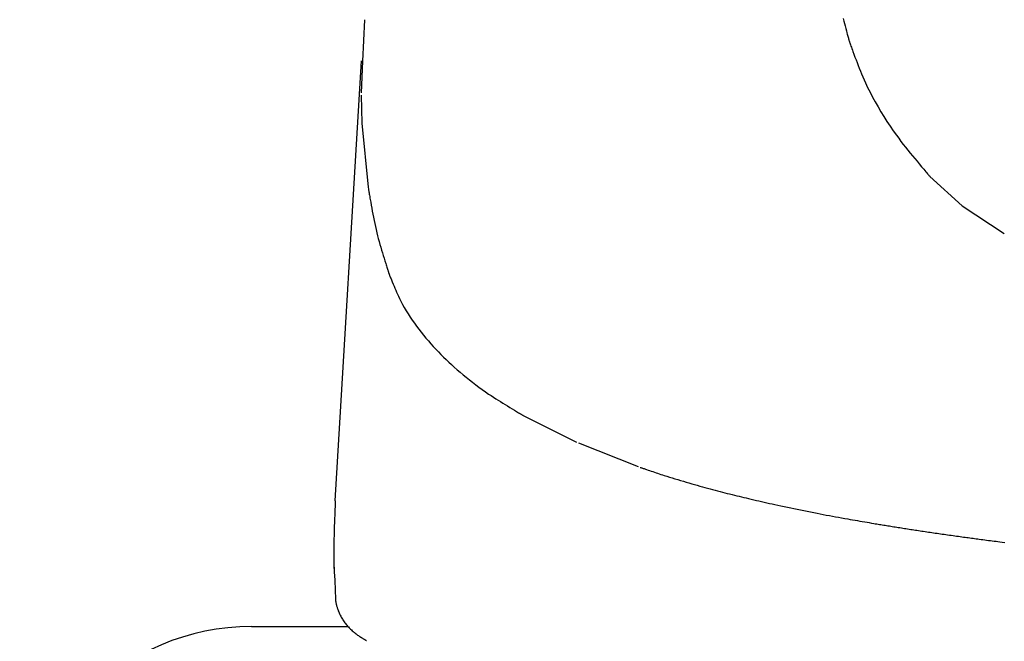
# Model space of a CAD drawing. Extents: x 0 to 1997, y 8 to 2789.
# Drawn here: x 1388 to 1480, y 922 to 980 of the extents above; entities that cross this region are included whole.
import ezdxf

# ---------------------------------------------------------------- set-up
doc = ezdxf.new("R2010")
doc.units = 0
doc.layers.add('便座', color=7, linetype='CONTINUOUS')

msp = doc.modelspace()

# ---------------------------------------------------------------- linework, layer by layer
at = {"layer": '便座', "color": 6, "linetype": 'CONTINUOUS'}
for p, q in [((1420.004, 976.017), (1417.556, 935.265)), ((1417.57, 927.862), (1417.611, 926.132)), ((1409.851, 923.604), (1418.788, 923.604))]:
    msp.add_line(p, q, dxfattribs=at)
at = {"layer": '便座', "color": 6, "linetype": 'CONTINUOUS', "flags": 128}
for points in [[(1420.305, 979.838), (1420.14, 976.009)], [(1464.681, 979.944), (1464.738, 979.713), (1464.797, 979.484), (1464.857, 979.259), (1464.917, 979.037), (1464.976, 978.82), (1465.035, 978.607), (1465.063, 978.502), (1465.091, 978.4), (1465.118, 978.303), (1465.144, 978.211), (1465.167, 978.127), (1465.188, 978.051), (1465.206, 977.986), (1465.22, 977.932), (1465.231, 977.892), (1465.238, 977.867), (1465.241, 977.858)], [(1465.241, 977.858), (1465.245, 977.847), (1465.257, 977.814), (1465.276, 977.761), (1465.301, 977.691), (1465.332, 977.606), (1465.368, 977.508), (1465.408, 977.399), (1465.45, 977.281), (1465.495, 977.158), (1465.542, 977.03), (1465.589, 976.9), (1465.683, 976.64), (1465.778, 976.381), (1465.874, 976.122), (1465.971, 975.862), (1466.07, 975.602), (1466.172, 975.341), (1466.277, 975.078), (1466.386, 974.813), (1466.5, 974.546), (1466.618, 974.276), (1466.743, 974.002), (1466.952, 973.563), (1467.176, 973.117), (1467.412, 972.665), (1467.661, 972.212), (1467.92, 971.757), (1468.188, 971.305), (1468.463, 970.856), (1468.745, 970.412), (1469.032, 969.976), (1469.323, 969.551), (1469.616, 969.137), (1469.828, 968.846), (1470.041, 968.562), (1470.254, 968.284), (1470.467, 968.012), (1470.68, 967.745), (1470.893, 967.483), (1471.105, 967.224), (1471.317, 966.969), (1471.529, 966.717), (1471.74, 966.467), (1471.949, 966.219), (1472.054, 966.096), (1472.156, 965.975), (1472.255, 965.858), (1472.348, 965.748), (1472.434, 965.645), (1472.512, 965.554), (1472.58, 965.474), (1472.635, 965.409), (1472.676, 965.359), (1472.703, 965.328), (1472.712, 965.318)], [(1420.14, 976.009), (1420.013, 973.055)], [(1420.014, 972.83), (1420.078, 970.248)], [(1420.078, 970.248), (1420.643, 964.322)], [(1472.712, 965.318), (1475.724, 962.59)], [(1420.643, 964.322), (1420.672, 964.128)], [(1420.672, 964.128), (1420.674, 964.117), (1420.68, 964.085), (1420.689, 964.035), (1420.701, 963.967), (1420.715, 963.884), (1420.732, 963.788), (1420.751, 963.681), (1420.771, 963.564), (1420.793, 963.441), (1420.816, 963.312), (1420.839, 963.179), (1420.885, 962.915), (1420.933, 962.645), (1420.982, 962.372), (1421.033, 962.094), (1421.085, 961.813), (1421.14, 961.53), (1421.197, 961.245), (1421.256, 960.958), (1421.318, 960.671), (1421.383, 960.385), (1421.451, 960.099), (1421.52, 959.825), (1421.591, 959.554), (1421.664, 959.284), (1421.739, 959.017), (1421.815, 958.753), (1421.893, 958.492), (1421.97, 958.234), (1422.048, 957.981), (1422.125, 957.732), (1422.202, 957.487), (1422.277, 957.248), (1422.313, 957.134), (1422.348, 957.022), (1422.381, 956.915), (1422.413, 956.814), (1422.442, 956.721), (1422.468, 956.638), (1422.491, 956.567), (1422.509, 956.508), (1422.523, 956.464), (1422.532, 956.436), (1422.535, 956.427)], [(1475.724, 962.59), (1479.619, 960.014)], [(1422.535, 956.427), (1422.592, 956.259)], [(1422.592, 956.259), (1422.596, 956.25), (1422.606, 956.225), (1422.623, 956.185), (1422.644, 956.132), (1422.671, 956.067), (1422.702, 955.993), (1422.735, 955.911), (1422.772, 955.822), (1422.811, 955.729), (1422.85, 955.632), (1422.891, 955.534), (1422.97, 955.342), (1423.049, 955.152), (1423.128, 954.961), (1423.209, 954.772), (1423.291, 954.583), (1423.374, 954.394), (1423.46, 954.206), (1423.548, 954.018), (1423.639, 953.831), (1423.734, 953.643), (1423.833, 953.455), (1423.995, 953.162), (1424.167, 952.87), (1424.348, 952.578), (1424.536, 952.288), (1424.732, 951.999), (1424.934, 951.713), (1425.141, 951.43), (1425.352, 951.151), (1425.568, 950.876), (1425.786, 950.606), (1426.006, 950.341), (1426.232, 950.075), (1426.46, 949.816), (1426.69, 949.561), (1426.922, 949.311), (1427.157, 949.065), (1427.394, 948.822), (1427.635, 948.583), (1427.88, 948.346), (1428.128, 948.111), (1428.381, 947.878), (1428.639, 947.646), (1428.91, 947.408), (1429.185, 947.171), (1429.465, 946.935), (1429.75, 946.701), (1430.038, 946.469), (1430.329, 946.241), (1430.623, 946.015), (1430.92, 945.794), (1431.219, 945.576), (1431.519, 945.363), (1431.821, 945.155), (1432.039, 945.008), (1432.258, 944.864), (1432.477, 944.722), (1432.695, 944.583), (1432.914, 944.446), (1433.131, 944.31), (1433.349, 944.177), (1433.565, 944.045), (1433.78, 943.915), (1433.994, 943.786), (1434.206, 943.658), (1434.309, 943.597), (1434.409, 943.536), (1434.506, 943.478), (1434.598, 943.423), (1434.683, 943.372), (1434.759, 943.326), (1434.825, 943.287), (1434.879, 943.254), (1434.92, 943.229), (1434.945, 943.214), (1434.954, 943.209)], [(1434.954, 943.209), (1439.963, 940.703)], [(1440.142, 940.624), (1445.69, 938.425)], [(1445.88, 938.357), (1445.887, 938.355), (1445.907, 938.348), (1445.938, 938.337), (1445.98, 938.323), (1446.03, 938.306), (1446.088, 938.286), (1446.153, 938.263), (1446.223, 938.24), (1446.296, 938.214), (1446.372, 938.188), (1446.448, 938.162), (1446.597, 938.111), (1446.744, 938.061), (1446.892, 938.01), (1447.039, 937.96), (1447.186, 937.91), (1447.334, 937.86), (1447.483, 937.81), (1447.632, 937.76), (1447.783, 937.711), (1447.935, 937.661), (1448.089, 937.611), (1448.334, 937.532), (1448.583, 937.453), (1448.836, 937.375), (1449.092, 937.296), (1449.35, 937.218), (1449.609, 937.141), (1449.869, 937.064), (1450.128, 936.987), (1450.387, 936.912), (1450.644, 936.838), (1450.899, 936.766), (1451.146, 936.696), (1451.39, 936.628), (1451.631, 936.56), (1451.871, 936.495), (1452.108, 936.43), (1452.343, 936.366), (1452.576, 936.304), (1452.808, 936.242), (1453.039, 936.181), (1453.268, 936.121), (1453.497, 936.062), (1453.718, 936.006), (1453.938, 935.949), (1454.159, 935.894), (1454.378, 935.839), (1454.597, 935.785), (1454.816, 935.731), (1455.035, 935.677), (1455.254, 935.624), (1455.473, 935.571), (1455.692, 935.519), (1455.912, 935.467), (1456.152, 935.411), (1456.393, 935.354), (1456.634, 935.298), (1456.877, 935.243), (1457.12, 935.187), (1457.365, 935.132), (1457.611, 935.077), (1457.859, 935.021), (1458.108, 934.966), (1458.359, 934.911), (1458.613, 934.856), (1458.91, 934.792), (1459.209, 934.728), (1459.512, 934.664), (1459.816, 934.6), (1460.121, 934.536), (1460.428, 934.473), (1460.736, 934.41), (1461.044, 934.347), (1461.353, 934.285), (1461.661, 934.224), (1461.97, 934.163), (1462.257, 934.107), (1462.544, 934.052), (1462.831, 933.997), (1463.117, 933.942), (1463.402, 933.889), (1463.687, 933.836), (1463.972, 933.783), (1464.256, 933.731), (1464.54, 933.68), (1464.823, 933.629), (1465.107, 933.578), (1465.334, 933.538), (1465.562, 933.498), (1465.788, 933.459), (1466.013, 933.419), (1466.236, 933.381), (1466.458, 933.343), (1466.677, 933.305), (1466.893, 933.269), (1467.106, 933.233), (1467.316, 933.197), (1467.522, 933.163), (1467.656, 933.14), (1467.789, 933.118), (1467.92, 933.096), (1468.051, 933.075), (1468.181, 933.053), (1468.31, 933.032), (1468.44, 933.011), (1468.571, 932.99), (1468.702, 932.968), (1468.834, 932.947), (1468.968, 932.925), (1469.102, 932.904), (1469.237, 932.882), (1469.374, 932.86), (1469.513, 932.838), (1469.652, 932.816), (1469.792, 932.794), (1469.933, 932.772), (1470.075, 932.75), (1470.217, 932.727), (1470.359, 932.705), (1470.501, 932.683), (1470.647, 932.66), (1470.793, 932.638), (1470.939, 932.615), (1471.085, 932.593), (1471.231, 932.571), (1471.377, 932.548), (1471.524, 932.526), (1471.67, 932.504), (1471.817, 932.482), (1471.964, 932.46), (1472.112, 932.437), (1472.269, 932.414), (1472.428, 932.39), (1472.586, 932.367), (1472.745, 932.343), (1472.904, 932.32), (1473.064, 932.296), (1473.224, 932.273), (1473.384, 932.25), (1473.545, 932.226), (1473.706, 932.203), (1473.867, 932.18), (1474.034, 932.156), (1474.201, 932.132), (1474.368, 932.108), (1474.535, 932.085), (1474.702, 932.061), (1474.868, 932.038), (1475.033, 932.015), (1475.198, 931.992), (1475.361, 931.969), (1475.523, 931.947), (1475.684, 931.924), (1475.835, 931.904), (1475.984, 931.883), (1476.133, 931.863), (1476.28, 931.843), (1476.427, 931.823), (1476.573, 931.804), (1476.719, 931.784), (1476.865, 931.765), (1477.01, 931.745), (1477.155, 931.726), (1477.301, 931.707), (1477.471, 931.684), (1477.641, 931.662), (1477.812, 931.64), (1477.983, 931.617), (1478.155, 931.595), (1478.328, 931.573), (1478.501, 931.551), (1478.675, 931.528), (1478.849, 931.506), (1479.025, 931.484), (1479.2, 931.461), (1479.426, 931.433), (1479.652, 931.405)], [(1417.606, 935.262), (1417.606, 935.255), (1417.605, 935.236), (1417.603, 935.204), (1417.602, 935.163), (1417.6, 935.112), (1417.597, 935.053), (1417.594, 934.988), (1417.591, 934.917), (1417.588, 934.841), (1417.585, 934.763), (1417.582, 934.683), (1417.575, 934.521), (1417.568, 934.357), (1417.561, 934.191), (1417.554, 934.024), (1417.548, 933.855), (1417.541, 933.685), (1417.535, 933.514), (1417.528, 933.342), (1417.522, 933.169), (1417.516, 932.995), (1417.511, 932.822), (1417.505, 932.614), (1417.499, 932.407), (1417.494, 932.199), (1417.489, 931.991), (1417.485, 931.783), (1417.481, 931.574), (1417.478, 931.366), (1417.475, 931.157), (1417.473, 930.948), (1417.471, 930.74), (1417.47, 930.531), (1417.469, 930.358), (1417.469, 930.186), (1417.469, 930.016), (1417.47, 929.847), (1417.472, 929.68), (1417.474, 929.516), (1417.477, 929.356), (1417.481, 929.199), (1417.486, 929.048), (1417.492, 928.901), (1417.499, 928.76), (1417.503, 928.7), (1417.506, 928.64), (1417.51, 928.581), (1417.515, 928.522), (1417.519, 928.464), (1417.524, 928.405), (1417.528, 928.347), (1417.533, 928.287), (1417.538, 928.227), (1417.543, 928.166), (1417.549, 928.103), (1417.552, 928.072), (1417.554, 928.04), (1417.557, 928.009), (1417.56, 927.98), (1417.562, 927.952), (1417.564, 927.927), (1417.566, 927.905), (1417.567, 927.887), (1417.569, 927.874), (1417.569, 927.865), (1417.57, 927.862)], [(1417.468, 930.361), (1417.468, 928.982)], [(1417.611, 926.132), (1417.611, 926.132), (1417.611, 926.13), (1417.611, 926.129), (1417.612, 926.126), (1417.612, 926.123), (1417.612, 926.12), (1417.613, 926.116), (1417.614, 926.112), (1417.614, 926.108), (1417.615, 926.103), (1417.616, 926.099), (1417.619, 926.077), (1417.622, 926.054), (1417.626, 926.029), (1417.63, 926.003), (1417.635, 925.976), (1417.639, 925.947), (1417.644, 925.918), (1417.65, 925.888), (1417.655, 925.858), (1417.661, 925.827), (1417.667, 925.796), (1417.68, 925.731), (1417.695, 925.666), (1417.711, 925.6), (1417.728, 925.534), (1417.746, 925.468), (1417.766, 925.401), (1417.787, 925.333), (1417.809, 925.266), (1417.832, 925.198), (1417.857, 925.13), (1417.883, 925.062), (1417.922, 924.966), (1417.964, 924.869), (1418.009, 924.773), (1418.055, 924.677), (1418.104, 924.582), (1418.155, 924.488), (1418.208, 924.395), (1418.263, 924.304), (1418.319, 924.214), (1418.378, 924.126), (1418.437, 924.039), (1418.497, 923.957), (1418.558, 923.877), (1418.621, 923.799), (1418.685, 923.722), (1418.75, 923.646), (1418.817, 923.573), (1418.886, 923.5), (1418.956, 923.429), (1419.029, 923.359), (1419.102, 923.289), (1419.178, 923.221), (1419.247, 923.161), (1419.316, 923.102), (1419.387, 923.044), (1419.459, 922.987), (1419.531, 922.931), (1419.603, 922.876), (1419.676, 922.823), (1419.748, 922.771), (1419.82, 922.721), (1419.892, 922.672), (1419.963, 922.626), (1420.002, 922.601), (1420.041, 922.577), (1420.08, 922.553), (1420.118, 922.529), (1420.156, 922.507), (1420.194, 922.484), (1420.232, 922.462), (1420.27, 922.439), (1420.308, 922.418), (1420.346, 922.396), (1420.383, 922.374), (1420.4, 922.364), (1420.417, 922.355), (1420.433, 922.345), (1420.448, 922.336), (1420.462, 922.328), (1420.475, 922.321), (1420.486, 922.315), (1420.495, 922.309), (1420.502, 922.305), (1420.506, 922.303), (1420.508, 922.302)]]:
    msp.add_lwpolyline(points, dxfattribs=at)
at = {"layer": '便座', "color": 6, "linetype": 'CONTINUOUS'}
msp.add_arc((1409.851, 902.104), 21.5, 90, 180, dxfattribs=at)

doc.saveas('drawing.dxf')
